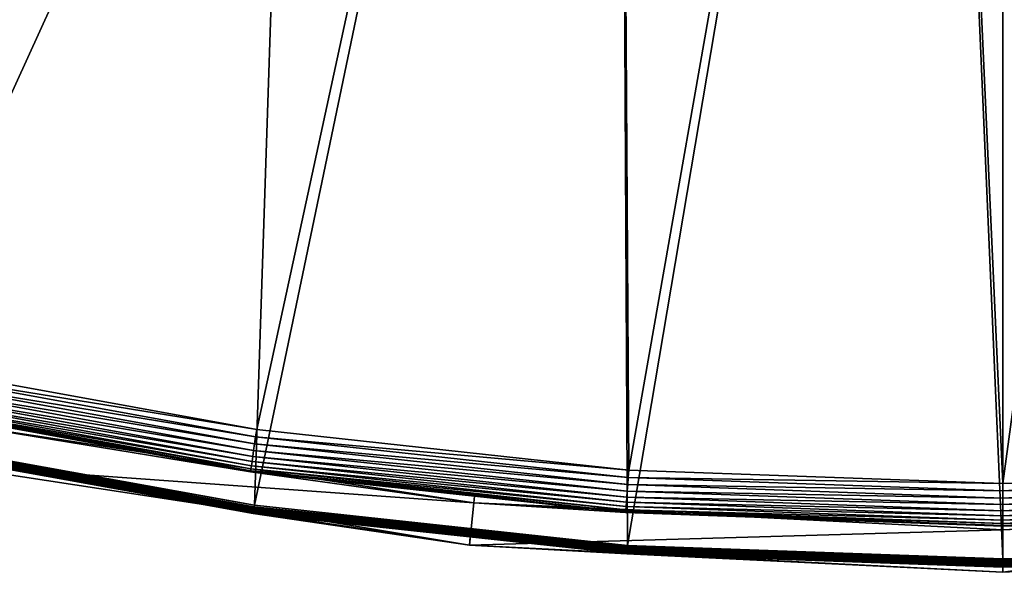
# Model space of a CAD drawing. Extents: x -729 to 511, y -621 to 751.
# Drawn here: x -225 to -109, y -621 to -556 of the extents above; entities that cross this region are included whole.
import ezdxf

# ---------------------------------------------------------------- set-up
doc = ezdxf.new("R2010")
doc.units = 0
doc.header["$MEASUREMENT"] = 0
doc.layers.add('L4', color=7, linetype='Continuous')

msp = doc.modelspace()

# ---------------------------------------------------------------- linework, layer by layer
at = {"layer": 'L4', "color": 7}
for points in [[(-225.1118, -393.159, -9.12236), (-282.6373, -584.89, -9.12236), (-189.9093, -401.8992, -9.12236)], [(-189.9093, -401.8992, -14.12236), (-240.3921, -604.8708, -14.12236), (-225.1118, -393.159, -14.12236)], [(-189.9093, -401.8992, -9.12236), (-282.6373, -584.89, -9.12236), (-239.9798, -595.9083, -9.12236)], [(-189.9093, -401.8992, -14.12236), (-196.9058, -612.7166, -14.12236), (-240.3921, -604.8708, -14.12236)], [(-189.9093, -401.8992, -9.12236), (-239.9798, -595.9083, -9.12236), (-154.072, -407.494, -9.12236)], [(-154.072, -407.494, -14.12236), (-196.9058, -612.7166, -14.12236), (-189.9093, -401.8992, -14.12236)], [(-154.072, -407.494, -9.12236), (-239.9798, -595.9083, -9.12236), (-196.6385, -603.8197, -9.12236)], [(-154.072, -407.494, -14.12236), (-152.9707, -617.4401, -14.12236), (-196.9058, -612.7166, -14.12236)], [(-154.072, -407.494, -9.12236), (-196.6385, -603.8197, -9.12236), (-152.8392, -608.5832, -9.12236)], [(-154.072, -407.494, -9.12236), (-152.8392, -608.5832, -9.12236), (-117.8805, -409.8997, -9.12236)], [(-117.8805, -409.8997, -14.12236), (-152.9707, -617.4401, -14.12236), (-154.072, -407.494, -14.12236)], [(-108.8105, -410, -9.12236), (-108.8105, -610.1738, -9.12236), (-81.61806, -409.0973, -9.12236)], [(-81.61806, -409.0973, -9.12236), (-108.8105, -610.1738, -9.12236), (-64.7817, -608.5832, -9.12236)], [(-81.61806, -409.0973, -14.12236), (-64.65028, -617.4401, -14.12236), (-108.8105, -410, -14.12236)], [(-117.8805, -409.8997, -14.12236), (-108.8105, -619.0173, -14.12236), (-152.9707, -617.4401, -14.12236)], [(-117.8805, -409.8997, -9.12236), (-152.8392, -608.5832, -9.12236), (-108.8105, -610.1738, -9.12236)], [(-117.8805, -409.8997, -9.12236), (-108.8105, -610.1738, -9.12236), (-108.8105, -410, -9.12236)], [(-108.8105, -410, -14.12236), (-108.8105, -619.0173, -14.12236), (-117.8805, -409.8997, -14.12236)], [(-108.8105, -410, -14.12236), (-64.65028, -617.4401, -14.12236), (-108.8105, -619.0173, -14.12236)], [(-196.7621, -604.6695, -9.04807), (-240.1644, -596.7469, -9.04807), (-240.3435, -597.5606, -8.82742)], [(-196.6385, -603.8197, -9.12236), (-239.9798, -595.9083, -9.12236), (-240.1644, -596.7469, -9.04807)], [(-196.7621, -604.6695, -9.04807), (-196.6385, -603.8197, -9.12236), (-240.1644, -596.7469, -9.04807)], [(-196.882, -605.494, -8.82742), (-240.3435, -597.5606, -8.82742), (-240.5118, -598.3252, -8.46696)], [(-196.882, -605.494, -8.82742), (-196.7621, -604.6695, -9.04807), (-240.3435, -597.5606, -8.82742)], [(-240.6643, -599.018, -7.9774), (-240.7964, -599.6183, -7.37329), (-197.0968, -606.9707, -7.9774)], [(-240.5118, -598.3252, -8.46696), (-240.6643, -599.018, -7.9774), (-196.9947, -606.2688, -8.46696)], [(-240.6643, -599.018, -7.9774), (-197.0968, -606.9707, -7.9774), (-196.9947, -606.2688, -8.46696)], [(-240.5118, -598.3252, -8.46696), (-196.9947, -606.2688, -8.46696), (-196.882, -605.494, -8.82742)], [(-240.9043, -600.1084, -6.67257), (-240.9847, -600.4738, -5.89609), (-197.2575, -608.0757, -6.67257)], [(-197.1853, -607.5791, -7.37329), (-240.7964, -599.6183, -7.37329), (-240.9043, -600.1084, -6.67257)], [(-240.9043, -600.1084, -6.67257), (-197.2575, -608.0757, -6.67257), (-197.1853, -607.5791, -7.37329)], [(-197.1853, -607.5791, -7.37329), (-197.0968, -606.9707, -7.9774), (-240.7964, -599.6183, -7.37329)], [(-240.9847, -600.4738, -5.89609), (-241.0353, -600.7035, -5.06689), (-197.3114, -608.4459, -5.89609)], [(-241.0353, -600.7035, -5.06689), (-197.3452, -608.6786, -5.06689), (-197.3114, -608.4459, -5.89609)], [(-241.0353, -600.7035, -5.06689), (-232.5989, -602.3341, -4.20962), (-197.3452, -608.6786, -5.06689)], [(-240.9847, -600.4738, -5.89609), (-197.3114, -608.4459, -5.89609), (-197.2575, -608.0757, -6.67257)], [(-197.3581, -608.7669, -4.20962), (-232.5989, -602.3341, -4.20962), (-232.732, -603.0092, 20.87231)], [(-197.3452, -608.6786, -5.06689), (-232.5989, -602.3341, -4.20962), (-197.3581, -608.7669, -4.20962)], [(-232.732, -603.0092, 20.87231), (-233.7385, -607.9069, 20.87231), (-171.0908, -612.4523, 20.87231)], [(-171.0908, -612.4523, 20.87231), (-197.3581, -608.7669, -4.20962), (-232.732, -603.0092, 20.87231)], [(-152.8392, -608.5832, -9.12236), (-196.6385, -603.8197, -9.12236), (-196.7621, -604.6695, -9.04807)], [(-240.464, -605.2015, -14.06337), (-240.4286, -605.0386, -14.1075), (-196.9303, -612.8866, -14.1075)], [(-240.4286, -605.0386, -14.1075), (-240.3921, -604.8708, -14.12236), (-196.9058, -612.7166, -14.12236)], [(-240.4286, -605.0386, -14.1075), (-196.9058, -612.7166, -14.12236), (-196.9303, -612.8866, -14.1075)], [(-152.9012, -609.4397, -9.04807), (-196.7621, -604.6695, -9.04807), (-196.882, -605.494, -8.82742)], [(-152.9012, -609.4397, -9.04807), (-152.8392, -608.5832, -9.12236), (-196.7621, -604.6695, -9.04807)], [(-240.6008, -605.8304, -13.31127), (-240.5908, -605.7844, -13.4771), (-197.0389, -613.642, -13.4771)], [(-233.5811, -607.115, -13.13981), (-240.6008, -605.8304, -13.31127), (-197.0456, -613.6886, -13.31127)], [(-240.6008, -605.8304, -13.31127), (-197.0389, -613.642, -13.4771), (-197.0456, -613.6886, -13.31127)], [(-240.5908, -605.7844, -13.4771), (-240.5749, -605.7113, -13.6324), (-197.0282, -613.568, -13.6324)], [(-240.5908, -605.7844, -13.4771), (-197.0282, -613.568, -13.6324), (-197.0389, -613.642, -13.4771)], [(-240.5749, -605.7113, -13.6324), (-240.5536, -605.6132, -13.77255), (-197.0139, -613.4686, -13.77255)], [(-240.5749, -605.7113, -13.6324), (-197.0139, -613.4686, -13.77255), (-197.0282, -613.568, -13.6324)], [(-240.5536, -605.6132, -13.77255), (-240.5274, -605.4931, -13.89337), (-196.9965, -613.3469, -13.89337)], [(-240.5536, -605.6132, -13.77255), (-196.9965, -613.3469, -13.89337), (-197.0139, -613.4686, -13.77255)], [(-240.5274, -605.4931, -13.89337), (-240.4973, -605.3545, -13.99128), (-196.9763, -613.2065, -13.99128)], [(-240.5274, -605.4931, -13.89337), (-196.9763, -613.2065, -13.99128), (-196.9965, -613.3469, -13.89337)], [(-240.4973, -605.3545, -13.99128), (-240.464, -605.2015, -14.06337), (-196.954, -613.0515, -14.06337)], [(-240.4973, -605.3545, -13.99128), (-196.954, -613.0515, -14.06337), (-196.9763, -613.2065, -13.99128)], [(-240.464, -605.2015, -14.06337), (-196.9303, -612.8866, -14.1075), (-196.954, -613.0515, -14.06337)], [(-196.882, -605.494, -8.82742), (-196.9947, -606.2688, -8.46696), (-152.9613, -610.2707, -8.82742)], [(-196.882, -605.494, -8.82742), (-152.9613, -610.2707, -8.82742), (-152.9012, -609.4397, -9.04807)], [(-233.5811, -607.115, -13.13981), (-171.5966, -617.4267, 20.87231), (-233.7385, -607.9069, 20.87231)], [(-197.0481, -613.7063, -13.13981), (-171.5966, -617.4267, 20.87231), (-233.5811, -607.115, -13.13981)], [(-197.0456, -613.6886, -13.31127), (-197.0481, -613.7063, -13.13981), (-233.5811, -607.115, -13.13981)], [(-153.069, -611.7591, -7.9774), (-197.0968, -606.9707, -7.9774), (-197.1853, -607.5791, -7.37329)], [(-196.9947, -606.2688, -8.46696), (-197.0968, -606.9707, -7.9774), (-153.0178, -611.0515, -8.46696)], [(-153.069, -611.7591, -7.9774), (-153.0178, -611.0515, -8.46696), (-197.0968, -606.9707, -7.9774)], [(-196.9947, -606.2688, -8.46696), (-153.0178, -611.0515, -8.46696), (-152.9613, -610.2707, -8.82742)], [(-171.0908, -612.4523, 20.87231), (-233.7385, -607.9069, 20.87231), (-171.5966, -617.4267, 20.87231)], [(-153.1766, -613.2458, -5.89609), (-197.3114, -608.4459, -5.89609), (-197.3452, -608.6786, -5.06689)], [(-153.1496, -612.8727, -6.67257), (-197.2575, -608.0757, -6.67257), (-197.3114, -608.4459, -5.89609)], [(-153.1496, -612.8727, -6.67257), (-197.3114, -608.4459, -5.89609), (-153.1766, -613.2458, -5.89609)], [(-197.1853, -607.5791, -7.37329), (-197.2575, -608.0757, -6.67257), (-153.1134, -612.3722, -7.37329)], [(-153.1134, -612.3722, -7.37329), (-197.2575, -608.0757, -6.67257), (-153.1496, -612.8727, -6.67257)], [(-197.1853, -607.5791, -7.37329), (-153.1134, -612.3722, -7.37329), (-153.069, -611.7591, -7.9774)], [(-197.3452, -608.6786, -5.06689), (-197.3581, -608.7669, -4.20962), (-171.0048, -611.633, -4.20962)], [(-171.0908, -612.4523, 20.87231), (-171.0048, -611.633, -4.20962), (-197.3581, -608.7669, -4.20962)], [(-153.1766, -613.2458, -5.89609), (-197.3452, -608.6786, -5.06689), (-153.1935, -613.4804, -5.06689)], [(-153.1935, -613.4804, -5.06689), (-197.3452, -608.6786, -5.06689), (-171.0048, -611.633, -4.20962)], [(-152.9012, -609.4397, -9.04807), (-152.9613, -610.2707, -8.82742), (-108.8105, -611.0325, -9.04807)], [(-108.8105, -610.1738, -9.12236), (-152.8392, -608.5832, -9.12236), (-152.9012, -609.4397, -9.04807)], [(-152.9012, -609.4397, -9.04807), (-108.8105, -611.0325, -9.04807), (-108.8105, -610.1738, -9.12236)], [(-108.8105, -610.1738, -9.12236), (-108.8105, -611.0325, -9.04807), (-64.7817, -608.5832, -9.12236)], [(-64.7817, -608.5832, -9.12236), (-108.8105, -611.0325, -9.04807), (-64.71974, -609.4397, -9.04807)], [(-64.71974, -609.4397, -9.04807), (-108.8105, -611.0325, -9.04807), (-108.8105, -611.8656, -8.82742)], [(-64.71974, -609.4397, -9.04807), (-108.8105, -611.8656, -8.82742), (-64.65962, -610.2707, -8.82742)], [(-152.9613, -610.2707, -8.82742), (-153.0178, -611.0515, -8.46696), (-108.8105, -611.8656, -8.82742)], [(-152.9613, -610.2707, -8.82742), (-108.8105, -611.8656, -8.82742), (-108.8105, -611.0325, -9.04807)], [(-64.65962, -610.2707, -8.82742), (-108.8105, -611.8656, -8.82742), (-108.8105, -612.6485, -8.46696)], [(-64.65962, -610.2707, -8.82742), (-108.8105, -612.6485, -8.46696), (-64.60313, -611.0515, -8.46696)], [(-171.0908, -612.4523, 20.87231), (-153.2, -613.5694, -4.20962), (-171.0048, -611.633, -4.20962)], [(-153.1935, -613.4804, -5.06689), (-171.0048, -611.633, -4.20962), (-153.2, -613.5694, -4.20962)], [(-153.069, -611.7591, -7.9774), (-153.1134, -612.3722, -7.37329), (-108.8105, -613.3579, -7.9774)], [(-108.8105, -612.6485, -8.46696), (-153.0178, -611.0515, -8.46696), (-153.069, -611.7591, -7.9774)], [(-153.069, -611.7591, -7.9774), (-108.8105, -613.3579, -7.9774), (-108.8105, -612.6485, -8.46696)], [(-153.0178, -611.0515, -8.46696), (-108.8105, -612.6485, -8.46696), (-108.8105, -611.8656, -8.82742)], [(-64.60313, -611.0515, -8.46696), (-108.8105, -612.6485, -8.46696), (-108.8105, -613.3579, -7.9774)], [(-64.60313, -611.0515, -8.46696), (-108.8105, -613.3579, -7.9774), (-64.55194, -611.7591, -7.9774)], [(-64.55194, -611.7591, -7.9774), (-108.8105, -613.3579, -7.9774), (-108.8105, -613.9727, -7.37329)], [(-64.55194, -611.7591, -7.9774), (-108.8105, -613.9727, -7.37329), (-64.50758, -612.3722, -7.37329)], [(-196.9763, -613.2065, -13.99128), (-196.954, -613.0515, -14.06337), (-152.9948, -617.7776, -14.06337)], [(-196.954, -613.0515, -14.06337), (-196.9303, -612.8866, -14.1075), (-152.9829, -617.6114, -14.1075)], [(-196.954, -613.0515, -14.06337), (-152.9829, -617.6114, -14.1075), (-152.9948, -617.7776, -14.06337)], [(-196.9303, -612.8866, -14.1075), (-196.9058, -612.7166, -14.12236), (-152.9707, -617.4401, -14.12236)], [(-196.9303, -612.8866, -14.1075), (-152.9707, -617.4401, -14.12236), (-152.9829, -617.6114, -14.1075)], [(-171.0908, -612.4523, 20.87231), (-171.5966, -617.4267, 20.87231), (-108.8105, -615.6108, 20.87231)], [(-108.8105, -615.6108, 20.87231), (-108.8105, -615.173, -4.20962), (-171.0908, -612.4523, 20.87231)], [(-171.0908, -612.4523, 20.87231), (-108.8105, -615.173, -4.20962), (-153.2, -613.5694, -4.20962)], [(-108.8105, -614.4745, -6.67257), (-153.1496, -612.8727, -6.67257), (-153.1766, -613.2458, -5.89609)], [(-108.8105, -613.9727, -7.37329), (-153.1134, -612.3722, -7.37329), (-153.1496, -612.8727, -6.67257)], [(-108.8105, -613.9727, -7.37329), (-153.1496, -612.8727, -6.67257), (-108.8105, -614.4745, -6.67257)], [(-108.8105, -613.3579, -7.9774), (-153.1134, -612.3722, -7.37329), (-108.8105, -613.9727, -7.37329)], [(-64.50758, -612.3722, -7.37329), (-108.8105, -613.9727, -7.37329), (-108.8105, -614.4745, -6.67257)], [(-64.50758, -612.3722, -7.37329), (-108.8105, -614.4745, -6.67257), (-64.47137, -612.8727, -6.67257)], [(-108.8105, -615.6108, 20.87231), (-108.8105, -620.6108, 20.87231), (-46.53016, -612.4523, 20.87231)], [(-46.53016, -612.4523, 20.87231), (-108.8105, -620.6108, 20.87231), (-46.02432, -617.4267, 20.87231)], [(-46.53016, -612.4523, 20.87231), (-64.42097, -613.5694, -4.20962), (-108.8105, -615.6108, 20.87231)], [(-64.47137, -612.8727, -6.67257), (-108.8105, -614.4745, -6.67257), (-108.8105, -614.8486, -5.89609)], [(-64.47137, -612.8727, -6.67257), (-108.8105, -614.8486, -5.89609), (-64.44438, -613.2458, -5.89609)], [(-197.0456, -613.6886, -13.31127), (-171.4954, -616.4535, -13.13981), (-197.0481, -613.7063, -13.13981)], [(-197.0481, -613.7063, -13.13981), (-171.4954, -616.4535, -13.13981), (-171.5966, -617.4267, 20.87231)], [(-197.0456, -613.6886, -13.31127), (-197.0389, -613.642, -13.4771), (-153.0374, -618.3727, -13.4771)], [(-153.0407, -618.4196, -13.31127), (-171.4954, -616.4535, -13.13981), (-197.0456, -613.6886, -13.31127)], [(-197.0456, -613.6886, -13.31127), (-153.0374, -618.3727, -13.4771), (-153.0407, -618.4196, -13.31127)], [(-197.0389, -613.642, -13.4771), (-197.0282, -613.568, -13.6324), (-153.032, -618.2981, -13.6324)], [(-197.0389, -613.642, -13.4771), (-153.032, -618.2981, -13.6324), (-153.0374, -618.3727, -13.4771)], [(-197.0282, -613.568, -13.6324), (-197.0139, -613.4686, -13.77255), (-153.0249, -618.198, -13.77255)], [(-197.0282, -613.568, -13.6324), (-153.0249, -618.198, -13.77255), (-153.032, -618.2981, -13.6324)], [(-197.0139, -613.4686, -13.77255), (-196.9965, -613.3469, -13.89337), (-153.0161, -618.0753, -13.89337)], [(-197.0139, -613.4686, -13.77255), (-153.0161, -618.0753, -13.89337), (-153.0249, -618.198, -13.77255)], [(-196.9965, -613.3469, -13.89337), (-196.9763, -613.2065, -13.99128), (-153.006, -617.9338, -13.99128)], [(-196.9965, -613.3469, -13.89337), (-153.006, -617.9338, -13.99128), (-153.0161, -618.0753, -13.89337)], [(-196.9763, -613.2065, -13.99128), (-152.9948, -617.7776, -14.06337), (-153.006, -617.9338, -13.99128)], [(-108.8105, -615.0838, -5.06689), (-153.1935, -613.4804, -5.06689), (-153.2, -613.5694, -4.20962)], [(-108.8105, -615.0838, -5.06689), (-153.2, -613.5694, -4.20962), (-108.8105, -615.173, -4.20962)], [(-108.8105, -614.8486, -5.89609), (-153.1766, -613.2458, -5.89609), (-153.1935, -613.4804, -5.06689)], [(-108.8105, -614.8486, -5.89609), (-153.1935, -613.4804, -5.06689), (-108.8105, -615.0838, -5.06689)], [(-108.8105, -614.4745, -6.67257), (-153.1766, -613.2458, -5.89609), (-108.8105, -614.8486, -5.89609)], [(-64.44438, -613.2458, -5.89609), (-108.8105, -614.8486, -5.89609), (-108.8105, -615.0838, -5.06689)], [(-64.44438, -613.2458, -5.89609), (-108.8105, -615.0838, -5.06689), (-64.42741, -613.4804, -5.06689)], [(-64.42741, -613.4804, -5.06689), (-108.8105, -615.0838, -5.06689), (-108.8105, -615.173, -4.20962)], [(-64.42741, -613.4804, -5.06689), (-108.8105, -615.173, -4.20962), (-64.42097, -613.5694, -4.20962)], [(-108.8105, -615.6108, 20.87231), (-64.42097, -613.5694, -4.20962), (-108.8105, -615.173, -4.20962)], [(-108.8105, -615.6108, 20.87231), (-171.5966, -617.4267, 20.87231), (-108.8105, -620.6108, 20.87231)], [(-171.5966, -617.4267, 20.87231), (-171.4954, -616.4535, -13.13981), (-153.042, -618.4374, -13.13981)], [(-153.0407, -618.4196, -13.31127), (-153.042, -618.4374, -13.13981), (-171.4954, -616.4535, -13.13981)], [(-171.5966, -617.4267, 20.87231), (-153.042, -618.4374, -13.13981), (-108.8105, -620.6108, 20.87231)], [(-153.006, -617.9338, -13.99128), (-152.9948, -617.7776, -14.06337), (-108.8105, -619.3557, -14.06337)], [(-152.9948, -617.7776, -14.06337), (-152.9829, -617.6114, -14.1075), (-108.8105, -619.189, -14.1075)], [(-152.9948, -617.7776, -14.06337), (-108.8105, -619.189, -14.1075), (-108.8105, -619.3557, -14.06337)], [(-152.9829, -617.6114, -14.1075), (-152.9707, -617.4401, -14.12236), (-108.8105, -619.0173, -14.12236)], [(-152.9829, -617.6114, -14.1075), (-108.8105, -619.0173, -14.12236), (-108.8105, -619.189, -14.1075)], [(-108.8105, -620.6108, 20.87231), (-108.8105, -620.0172, -13.13981), (-46.02432, -617.4267, 20.87231)], [(-46.02432, -617.4267, 20.87231), (-108.8105, -620.0172, -13.13981), (-64.57896, -618.4374, -13.13981)], [(-108.8105, -619.189, -14.1075), (-64.65028, -617.4401, -14.12236), (-64.63803, -617.6114, -14.1075)], [(-108.8105, -619.189, -14.1075), (-108.8105, -619.0173, -14.12236), (-64.65028, -617.4401, -14.12236)], [(-108.8105, -619.3557, -14.06337), (-64.63803, -617.6114, -14.1075), (-64.62614, -617.7776, -14.06337)], [(-108.8105, -619.3557, -14.06337), (-108.8105, -619.189, -14.1075), (-64.63803, -617.6114, -14.1075)], [(-108.8105, -619.5123, -13.99128), (-64.62614, -617.7776, -14.06337), (-64.61497, -617.9338, -13.99128)], [(-108.8105, -619.5123, -13.99128), (-108.8105, -619.3557, -14.06337), (-64.62614, -617.7776, -14.06337)], [(-108.8105, -619.9993, -13.31127), (-153.042, -618.4374, -13.13981), (-153.0407, -618.4196, -13.31127)], [(-108.8105, -620.6108, 20.87231), (-153.042, -618.4374, -13.13981), (-108.8105, -620.0172, -13.13981)], [(-108.8105, -619.9993, -13.31127), (-108.8105, -620.0172, -13.13981), (-153.042, -618.4374, -13.13981)], [(-153.0407, -618.4196, -13.31127), (-153.0374, -618.3727, -13.4771), (-108.8105, -619.9523, -13.4771)], [(-153.0407, -618.4196, -13.31127), (-108.8105, -619.9523, -13.4771), (-108.8105, -619.9993, -13.31127)], [(-153.0374, -618.3727, -13.4771), (-153.032, -618.2981, -13.6324), (-108.8105, -619.8775, -13.6324)], [(-153.0374, -618.3727, -13.4771), (-108.8105, -619.8775, -13.6324), (-108.8105, -619.9523, -13.4771)], [(-153.032, -618.2981, -13.6324), (-153.0249, -618.198, -13.77255), (-108.8105, -619.7771, -13.77255)], [(-153.032, -618.2981, -13.6324), (-108.8105, -619.7771, -13.77255), (-108.8105, -619.8775, -13.6324)], [(-153.0249, -618.198, -13.77255), (-153.0161, -618.0753, -13.89337), (-108.8105, -619.6541, -13.89337)], [(-153.0249, -618.198, -13.77255), (-108.8105, -619.6541, -13.89337), (-108.8105, -619.7771, -13.77255)], [(-153.0161, -618.0753, -13.89337), (-153.006, -617.9338, -13.99128), (-108.8105, -619.5123, -13.99128)], [(-153.0161, -618.0753, -13.89337), (-108.8105, -619.5123, -13.99128), (-108.8105, -619.6541, -13.89337)], [(-153.006, -617.9338, -13.99128), (-108.8105, -619.3557, -14.06337), (-108.8105, -619.5123, -13.99128)], [(-108.8105, -619.6541, -13.89337), (-64.61497, -617.9338, -13.99128), (-64.60485, -618.0753, -13.89337)], [(-108.8105, -619.6541, -13.89337), (-108.8105, -619.5123, -13.99128), (-64.61497, -617.9338, -13.99128)], [(-108.8105, -619.7771, -13.77255), (-64.60485, -618.0753, -13.89337), (-64.59608, -618.198, -13.77255)], [(-108.8105, -619.7771, -13.77255), (-108.8105, -619.6541, -13.89337), (-64.60485, -618.0753, -13.89337)], [(-108.8105, -619.8775, -13.6324), (-64.59608, -618.198, -13.77255), (-64.58892, -618.2981, -13.6324)], [(-108.8105, -619.8775, -13.6324), (-108.8105, -619.7771, -13.77255), (-64.59608, -618.198, -13.77255)], [(-108.8105, -619.9523, -13.4771), (-64.58892, -618.2981, -13.6324), (-64.58358, -618.3727, -13.4771)], [(-108.8105, -619.9523, -13.4771), (-108.8105, -619.8775, -13.6324), (-64.58892, -618.2981, -13.6324)], [(-108.8105, -619.9993, -13.31127), (-64.58358, -618.3727, -13.4771), (-64.58022, -618.4196, -13.31127)], [(-108.8105, -619.9993, -13.31127), (-108.8105, -619.9523, -13.4771), (-64.58358, -618.3727, -13.4771)], [(-64.58022, -618.4196, -13.31127), (-64.57896, -618.4374, -13.13981), (-108.8105, -620.0172, -13.13981)], [(-64.58022, -618.4196, -13.31127), (-108.8105, -620.0172, -13.13981), (-108.8105, -619.9993, -13.31127)]]:
    msp.add_3dface(points, dxfattribs=at)

doc.saveas('drawing.dxf')
